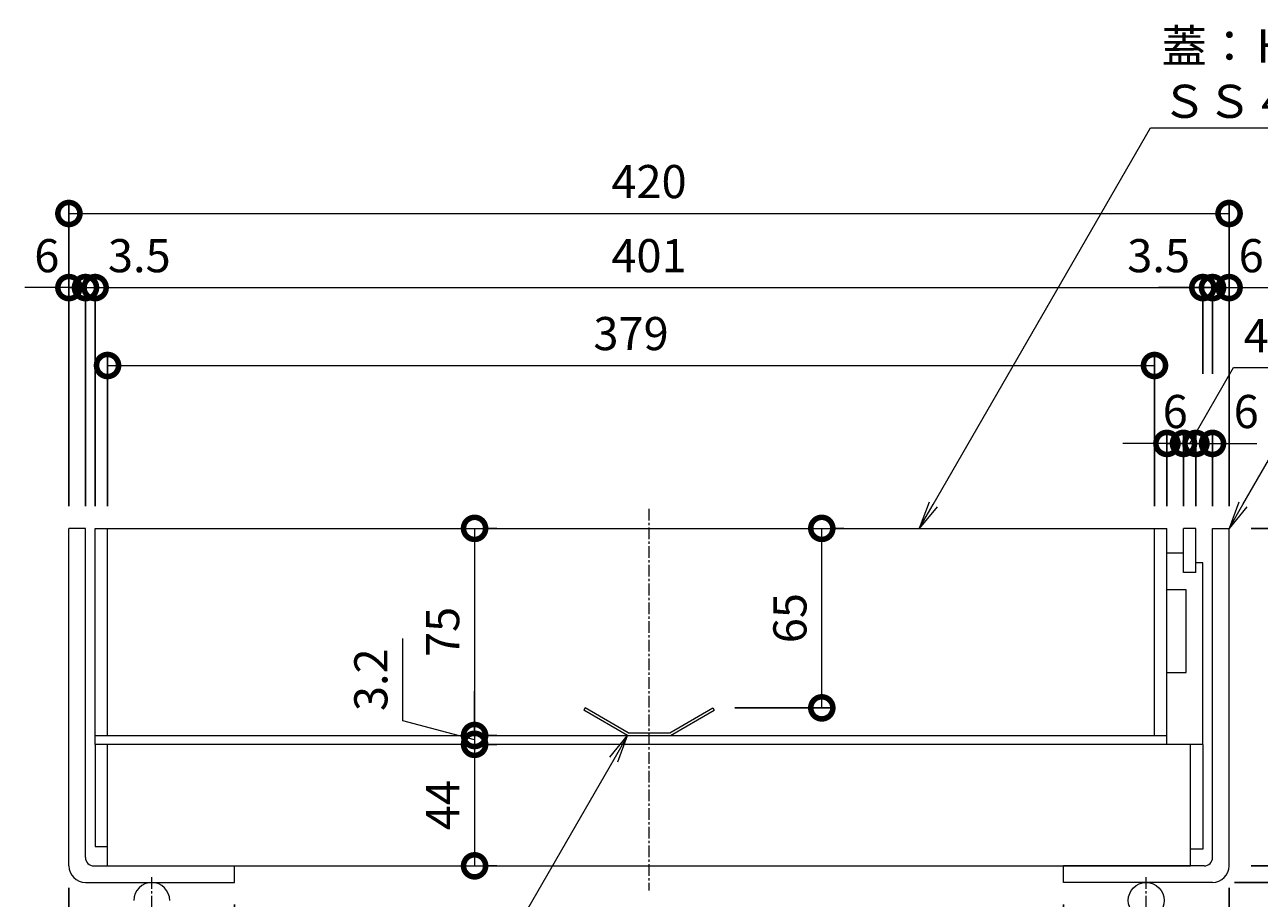
# Model space of a CAD drawing. Units: millimetres. Extents: x -1310 to 1540, y -769 to 572.
# Drawn here: x 636 to 1083, y -579 to -263 of the extents above; entities that cross this region are included whole.
import ezdxf
from ezdxf import colors
from ezdxf.entities.mleader import LeaderData, LeaderLine
from ezdxf.math import Vec2, Vec3

# ---------------------------------------------------------------- set-up
doc = ezdxf.new("R2010")
doc.units = ezdxf.units.MM
doc.linetypes.add('中心線（短）', pattern=[6.773333, 4.233333, -0.846667, 0.846667, -0.846667])
for name, color, linetype, lineweight in [('(K)アンカー', 4, 'Continuous', 9), ('(K)モルタル止め', 3, 'Continuous', 9), ('(K)引出線', 7, 'Continuous', 9), ('(K)目地', 7, 'Continuous', 9), ('(K)蓋', 7, 'Continuous', 9)]:
    doc.layers.add(name, color=color, linetype=linetype, lineweight=lineweight)
for name, color, linetype in [('(K)受枠', 2, 'Continuous'), ('(K)寸法', 7, 'Continuous'), ('(K)補強材', 30, 'Continuous')]:
    doc.layers.add(name, color=color, linetype=linetype)
doc.styles.add('(K)MSゴシック', font='MS Gothic.ttf')
doc.styles.add('文字_異尺度_H3.0', font='MS Gothic.ttf', dxfattribs={"height": 3})
doc.dimstyles.new('KAD-1', dxfattribs={"dimtxt": 3, "dimasz": 4, "dimexe": 1, "dimexo": 2, "dimgap": 1, "dimtad": 1, "dimdec": 1, "dimdsep": 46, "dimtxsty": '(K)MSゴシック', "dimblk": 'DOTSMALL', "dimcen": 0, "dimclrd": 7, "dimclre": 256, "dimclrt": 2, "dimadec": 0, "dimazin": 0, "dimtfac": 1, "dimtdec": 1, "dimtmove": 0, "dimatfit": 3, "dimldrblk": 'DOTSMALL', "dimfxl": 1, "dimtfill": 1, "dimlwd": 9, "dimlwe": -1, "dimarcsym": 0})

# ---------------------------------------------------------------- blocks, each defined once
blk = doc.blocks.new('_Open')
at = {"color": 0, "linetype": 'ByBlock', "lineweight": -2}
for p, q in [((-1, 0.167), (0, 0)), ((-1, -0.167), (0, 0)), ((0, 0), (-1, 0))]:
    blk.add_line(p, q, dxfattribs=at)
blk = doc.blocks.new('_DotSmall')
at = {"color": 0, "linetype": 'ByBlock', "const_width": 0.5}
blk.add_lwpolyline([(-0.0625, 0, 1), (0.0625, 0, 1)], format="xyb", close=True, dxfattribs=at)
blk = doc.blocks.new('*D24')
at = {"layer": '(K)寸法', "transparency": 16777216}
for p, q in [((652.04, -575.71), (652.04, -652.79)), ((712.04, -581.71), (712.04, -652.79))]:
    blk.add_line(p, q, dxfattribs=at)
at = {"layer": '(K)寸法', "color": 7, "lineweight": 9, "transparency": 16777216}
blk.add_line((652.04, -648.79), (712.04, -648.79), dxfattribs=at)
at = {"layer": 'Defpoints', "color": 0, "transparency": 16777216}
for p in [(652.04, -567.71), (712.04, -573.71), (712.04, -648.79)]:
    blk.add_point(p, dxfattribs=at)
at = {"layer": '(K)寸法', "color": 7, "lineweight": 9, "transparency": 16777216, "xscale": 16, "yscale": 16, "zscale": 16, "rotation": 180}
blk.add_blockref('_DotSmall', (652.04, -648.79), dxfattribs=at)
at = {"layer": '(K)寸法', "color": 7, "lineweight": 9, "transparency": 16777216, "xscale": 16, "yscale": 16, "zscale": 16}
blk.add_blockref('_DotSmall', (712.04, -648.79), dxfattribs=at)
at = {"layer": '(K)寸法', "color": 2, "lineweight": 9, "transparency": 16777216, "insert": (682.04, -638.79), "char_height": 12, "attachment_point": 5, "style": '(K)MSゴシック', "bg_fill": 3, "box_fill_scale": 1.1, "bg_fill_color": 256, "bg_fill_true_color": 13158600, "bg_fill_transparency": 0}
blk.add_mtext('60', dxfattribs=at)
blk = doc.blocks.new('*D25')
at = {"layer": '(K)寸法', "transparency": 16777216}
for p, q in [((712.04, -581.71), (712.04, -652.79)), ((1012.04, -581.71), (1012.04, -652.79))]:
    blk.add_line(p, q, dxfattribs=at)
at = {"layer": '(K)寸法', "color": 7, "lineweight": 9, "transparency": 16777216}
blk.add_line((712.04, -648.79), (1012.04, -648.79), dxfattribs=at)
at = {"layer": 'Defpoints', "color": 0, "transparency": 16777216}
for p in [(712.04, -573.71), (1012.04, -573.71), (1012.04, -648.79)]:
    blk.add_point(p, dxfattribs=at)
at = {"layer": '(K)寸法', "color": 7, "lineweight": 9, "transparency": 16777216, "xscale": 16, "yscale": 16, "zscale": 16, "rotation": 180}
blk.add_blockref('_DotSmall', (712.04, -648.79), dxfattribs=at)
at = {"layer": '(K)寸法', "color": 7, "lineweight": 9, "transparency": 16777216, "xscale": 16, "yscale": 16, "zscale": 16}
blk.add_blockref('_DotSmall', (1012.04, -648.79), dxfattribs=at)
at = {"layer": '(K)寸法', "color": 2, "lineweight": 9, "transparency": 16777216, "insert": (862.04, -638.79), "char_height": 12, "attachment_point": 5, "style": '(K)MSゴシック', "bg_fill": 3, "box_fill_scale": 1.1, "bg_fill_color": 256, "bg_fill_true_color": 13158600, "bg_fill_transparency": 0}
blk.add_mtext('300', dxfattribs=at)
blk = doc.blocks.new('*D26')
at = {"layer": '(K)寸法', "transparency": 16777216}
for p, q in [((1072.04, -575.71), (1072.04, -652.79)), ((1012.04, -581.71), (1012.04, -652.79))]:
    blk.add_line(p, q, dxfattribs=at)
at = {"layer": '(K)寸法', "color": 7, "lineweight": 9, "transparency": 16777216}
blk.add_line((1012.04, -648.79), (1072.04, -648.79), dxfattribs=at)
at = {"layer": 'Defpoints', "color": 0, "transparency": 16777216}
for p in [(1072.04, -567.71), (1012.04, -573.71), (1072.04, -648.79)]:
    blk.add_point(p, dxfattribs=at)
at = {"layer": '(K)寸法', "color": 7, "lineweight": 9, "transparency": 16777216, "xscale": 16, "yscale": 16, "zscale": 16, "rotation": 180}
blk.add_blockref('_DotSmall', (1012.04, -648.79), dxfattribs=at)
at = {"layer": '(K)寸法', "color": 7, "lineweight": 9, "transparency": 16777216, "xscale": 16, "yscale": 16, "zscale": 16}
blk.add_blockref('_DotSmall', (1072.04, -648.79), dxfattribs=at)
at = {"layer": '(K)寸法', "color": 2, "lineweight": 9, "transparency": 16777216, "insert": (1042.04, -638.79), "char_height": 12, "attachment_point": 5, "style": '(K)MSゴシック', "bg_fill": 3, "box_fill_scale": 1.1, "bg_fill_color": 256, "bg_fill_true_color": 13158600, "bg_fill_transparency": 0}
blk.add_mtext('60', dxfattribs=at)
blk = doc.blocks.new('*D27')
at = {"layer": '(K)寸法', "transparency": 16777216}
for p, q in [((1080.04, -445.51), (1166.96, -445.51)), ((1074.04, -573.71), (1166.96, -573.71))]:
    blk.add_line(p, q, dxfattribs=at)
at = {"layer": '(K)寸法', "color": 7, "lineweight": 9, "transparency": 16777216}
blk.add_line((1162.96, -445.51), (1162.96, -573.71), dxfattribs=at)
at = {"layer": 'Defpoints', "color": 0, "transparency": 16777216}
for p in [(1072.04, -445.51), (1066.04, -573.71), (1162.96, -573.71)]:
    blk.add_point(p, dxfattribs=at)
at = {"layer": '(K)寸法', "color": 7, "lineweight": 9, "transparency": 16777216, "xscale": 16, "yscale": 16, "zscale": 16}
for p, rotation in [((1162.96, -445.51), 90), ((1162.96, -573.71), 270)]:
    blk.add_blockref('_DotSmall', p, dxfattribs=dict(at, rotation=rotation))
at = {"layer": '(K)寸法', "color": 2, "lineweight": 9, "transparency": 16777216, "insert": (1152.96, -509.61), "char_height": 12, "attachment_point": 5, "rotation": 90, "style": '(K)MSゴシック', "bg_fill": 3, "box_fill_scale": 1.1, "bg_fill_color": 256, "bg_fill_true_color": 13158600, "bg_fill_transparency": 0}
blk.add_mtext('128.2', dxfattribs=at)
blk = doc.blocks.new('*D28')
at = {"layer": '(K)寸法', "color": 7, "lineweight": 9, "transparency": 16777216}
blk.add_line((1121.09, -567.71), (1121.09, -445.51), dxfattribs=at)
at = {"layer": '(K)寸法', "transparency": 16777216}
for p, q in [((1129.09, -445.51), (1125.09, -445.51)), ((1080.04, -567.71), (1125.09, -567.71))]:
    blk.add_line(p, q, dxfattribs=at)
at = {"layer": 'Defpoints', "color": 0, "transparency": 16777216}
for p in [(1121.09, -445.51), (1121.09, -445.51), (1072.04, -567.71)]:
    blk.add_point(p, dxfattribs=at)
at = {"layer": '(K)寸法', "color": 7, "lineweight": 9, "transparency": 16777216, "xscale": 16, "yscale": 16, "zscale": 16}
for p, rotation in [((1121.09, -445.51), 90), ((1121.09, -567.71), 270)]:
    blk.add_blockref('_DotSmall', p, dxfattribs=dict(at, rotation=rotation))
at = {"layer": '(K)寸法', "color": 2, "lineweight": 9, "transparency": 16777216, "insert": (1111.09, -506.61), "char_height": 12, "attachment_point": 5, "rotation": 90, "style": '(K)MSゴシック', "bg_fill": 3, "box_fill_scale": 1.1, "bg_fill_color": 256, "bg_fill_true_color": 13158600, "bg_fill_transparency": 0}
blk.add_mtext('122.2', dxfattribs=at)
blk = doc.blocks.new('*D29')
at = {"layer": '(K)寸法', "color": 7, "lineweight": 9, "transparency": 16777216}
blk.add_line((924.6, -510.51), (924.6, -445.51), dxfattribs=at)
at = {"layer": '(K)寸法', "transparency": 16777216}
for p, q in [((932.6, -445.51), (928.6, -445.51)), ((893.12, -510.51), (928.6, -510.51))]:
    blk.add_line(p, q, dxfattribs=at)
at = {"layer": 'Defpoints', "color": 0, "transparency": 16777216}
for p in [(924.6, -445.51), (924.6, -445.51), (885.12, -510.51)]:
    blk.add_point(p, dxfattribs=at)
at = {"layer": '(K)寸法', "color": 7, "lineweight": 9, "transparency": 16777216, "xscale": 16, "yscale": 16, "zscale": 16}
for p, rotation in [((924.6, -445.51), 90), ((924.6, -510.51), 270)]:
    blk.add_blockref('_DotSmall', p, dxfattribs=dict(at, rotation=rotation))
at = {"layer": '(K)寸法', "color": 2, "lineweight": 9, "transparency": 16777216, "insert": (914.6, -478.01), "char_height": 12, "attachment_point": 5, "rotation": 90, "style": '(K)MSゴシック', "bg_fill": 3, "box_fill_scale": 1.1, "bg_fill_color": 256, "bg_fill_true_color": 13158600, "bg_fill_transparency": 0}
blk.add_mtext('65', dxfattribs=at)
blk = doc.blocks.new('*D30')
at = {"layer": '(K)寸法', "color": 7, "lineweight": 9, "transparency": 16777216}
blk.add_line((798.9, -445.51), (798.9, -520.51), dxfattribs=at)
at = {"layer": '(K)寸法', "transparency": 16777216}
for p, q in [((806.9, -445.51), (802.9, -445.51)), ((806.9, -520.51), (802.9, -520.51))]:
    blk.add_line(p, q, dxfattribs=at)
at = {"layer": 'Defpoints', "color": 0, "transparency": 16777216}
for p in [(798.9, -445.51), (798.9, -520.51), (798.9, -520.51)]:
    blk.add_point(p, dxfattribs=at)
at = {"layer": '(K)寸法', "color": 7, "lineweight": 9, "transparency": 16777216, "xscale": 16, "yscale": 16, "zscale": 16}
for p, rotation in [((798.9, -445.51), 90), ((798.9, -520.51), 270)]:
    blk.add_blockref('_DotSmall', p, dxfattribs=dict(at, rotation=rotation))
at = {"layer": '(K)寸法', "color": 2, "lineweight": 9, "transparency": 16777216, "insert": (788.9, -483.01), "char_height": 12, "attachment_point": 5, "rotation": 90, "style": '(K)MSゴシック', "bg_fill": 3, "box_fill_scale": 1.1, "bg_fill_color": 256, "bg_fill_true_color": 13158600, "bg_fill_transparency": 0}
blk.add_mtext('75', dxfattribs=at)
blk = doc.blocks.new('*D31')
at = {"layer": '(K)寸法', "color": 7, "lineweight": 9, "transparency": 16777216}
for p, q in [((772.9, -515.24), (772.9, -485.37)), ((798.9, -520.51), (798.9, -504.51)), ((798.9, -522.11), (772.9, -515.24)), ((798.9, -520.51), (798.9, -523.71)), ((798.9, -520.51), (798.9, -523.71)), ((798.9, -523.71), (798.9, -539.71))]:
    blk.add_line(p, q, dxfattribs=at)
at = {"layer": '(K)寸法', "transparency": 16777216}
for p, q in [((806.9, -520.51), (802.9, -520.51)), ((806.9, -523.71), (802.9, -523.71))]:
    blk.add_line(p, q, dxfattribs=at)
at = {"layer": 'Defpoints', "color": 0, "transparency": 16777216}
for p in [(798.9, -520.51), (798.9, -523.71), (798.9, -523.71)]:
    blk.add_point(p, dxfattribs=at)
at = {"layer": '(K)寸法', "color": 7, "lineweight": 9, "transparency": 16777216, "xscale": 16, "yscale": 16, "zscale": 16}
for p, rotation in [((798.9, -520.51), 270), ((798.9, -523.71), 90)]:
    blk.add_blockref('_DotSmall', p, dxfattribs=dict(at, rotation=rotation))
at = {"layer": '(K)寸法', "color": 2, "lineweight": 9, "transparency": 16777216, "insert": (762.9, -500.31), "char_height": 12, "attachment_point": 5, "rotation": 90, "style": '(K)MSゴシック', "bg_fill": 3, "box_fill_scale": 1.1, "bg_fill_color": 256, "bg_fill_true_color": 13158600, "bg_fill_transparency": 0}
blk.add_mtext('3.2', dxfattribs=at)
blk = doc.blocks.new('*D32')
at = {"layer": '(K)寸法', "color": 7, "lineweight": 9, "transparency": 16777216}
blk.add_line((798.9, -523.71), (798.9, -567.71), dxfattribs=at)
at = {"layer": '(K)寸法', "transparency": 16777216}
for p, q in [((806.9, -523.71), (802.9, -523.71)), ((806.9, -567.71), (802.9, -567.71))]:
    blk.add_line(p, q, dxfattribs=at)
at = {"layer": 'Defpoints', "color": 0, "transparency": 16777216}
for p in [(798.9, -523.71), (798.9, -567.71), (798.9, -567.71)]:
    blk.add_point(p, dxfattribs=at)
at = {"layer": '(K)寸法', "color": 7, "lineweight": 9, "transparency": 16777216, "xscale": 16, "yscale": 16, "zscale": 16}
for p, rotation in [((798.9, -523.71), 90), ((798.9, -567.71), 270)]:
    blk.add_blockref('_DotSmall', p, dxfattribs=dict(at, rotation=rotation))
at = {"layer": '(K)寸法', "color": 2, "lineweight": 9, "transparency": 16777216, "insert": (788.9, -545.71), "char_height": 12, "attachment_point": 5, "rotation": 90, "style": '(K)MSゴシック', "bg_fill": 3, "box_fill_scale": 1.1, "bg_fill_color": 256, "bg_fill_true_color": 13158600, "bg_fill_transparency": 0}
blk.add_mtext('44', dxfattribs=at)
blk = doc.blocks.new('*D33')
at = {"layer": '(K)寸法', "transparency": 16777216}
for p, q in [((652.04, -437.51), (652.04, -327.49)), ((1072.04, -437.51), (1072.04, -327.49))]:
    blk.add_line(p, q, dxfattribs=at)
at = {"layer": '(K)寸法', "color": 7, "lineweight": 9, "transparency": 16777216}
blk.add_line((652.04, -331.49), (1072.04, -331.49), dxfattribs=at)
at = {"layer": 'Defpoints', "color": 0, "transparency": 16777216}
for p in [(1072.04, -331.49), (652.04, -445.51), (1072.04, -445.51)]:
    blk.add_point(p, dxfattribs=at)
at = {"layer": '(K)寸法', "color": 7, "lineweight": 9, "transparency": 16777216, "xscale": 16, "yscale": 16, "zscale": 16, "rotation": 180}
blk.add_blockref('_DotSmall', (652.04, -331.49), dxfattribs=at)
at = {"layer": '(K)寸法', "color": 7, "lineweight": 9, "transparency": 16777216, "xscale": 16, "yscale": 16, "zscale": 16}
blk.add_blockref('_DotSmall', (1072.04, -331.49), dxfattribs=at)
at = {"layer": '(K)寸法', "color": 2, "lineweight": 9, "transparency": 16777216, "insert": (862.04, -321.49), "char_height": 12, "attachment_point": 5, "style": '(K)MSゴシック', "bg_fill": 3, "box_fill_scale": 1.1, "bg_fill_color": 256, "bg_fill_true_color": 13158600, "bg_fill_transparency": 0}
blk.add_mtext('420', dxfattribs=at)
blk = doc.blocks.new('*D15')
at = {"layer": '(K)寸法', "transparency": 16777216}
for p, q in [((652.04, -350.32), (652.04, -354.32)), ((658.04, -437.51), (658.04, -354.32))]:
    blk.add_line(p, q, dxfattribs=at)
at = {"layer": '(K)寸法', "color": 7, "lineweight": 9, "transparency": 16777216}
for p, q in [((652.04, -358.32), (636.04, -358.32)), ((652.04, -358.32), (658.04, -358.32)), ((658.04, -358.32), (674.04, -358.32))]:
    blk.add_line(p, q, dxfattribs=at)
at = {"layer": 'Defpoints', "color": 0, "transparency": 16777216}
for p in [(652.04, -358.32), (658.04, -358.32), (658.04, -445.51)]:
    blk.add_point(p, dxfattribs=at)
at = {"layer": '(K)寸法', "color": 7, "lineweight": 9, "transparency": 16777216, "xscale": 16, "yscale": 16, "zscale": 16, "rotation": 180}
blk.add_blockref('_DotSmall', (658.04, -358.32), dxfattribs=at)
at = {"layer": '(K)寸法', "color": 2, "lineweight": 9, "transparency": 16777216, "insert": (644.04, -348.32), "char_height": 12, "attachment_point": 5, "style": '(K)MSゴシック', "bg_fill": 3, "box_fill_scale": 1.1, "bg_fill_color": 256, "bg_fill_true_color": 13158600, "bg_fill_transparency": 0}
blk.add_mtext('6', dxfattribs=at)
at = {"layer": '(K)寸法', "color": 7, "lineweight": 9, "transparency": 16777216, "xscale": 16, "yscale": 16, "zscale": 16}
blk.add_blockref('_DotSmall', (652.04, -358.32), dxfattribs=at)
blk = doc.blocks.new('*D16')
at = {"layer": '(K)寸法', "transparency": 16777216}
for p, q in [((658.04, -437.51), (658.04, -354.32)), ((661.53, -437.51), (661.53, -354.32))]:
    blk.add_line(p, q, dxfattribs=at)
at = {"layer": '(K)寸法', "color": 7, "lineweight": 9, "transparency": 16777216}
for p, q in [((658.04, -358.32), (642.04, -358.32)), ((658.04, -358.32), (661.53, -358.32)), ((661.53, -358.32), (677.53, -358.32))]:
    blk.add_line(p, q, dxfattribs=at)
at = {"layer": 'Defpoints', "color": 0, "transparency": 16777216}
for p in [(661.53, -358.32), (658.04, -445.51), (661.53, -445.51)]:
    blk.add_point(p, dxfattribs=at)
at = {"layer": '(K)寸法', "color": 7, "lineweight": 9, "transparency": 16777216, "xscale": 16, "yscale": 16, "zscale": 16}
blk.add_blockref('_DotSmall', (658.04, -358.32), dxfattribs=at)
at = {"layer": '(K)寸法', "color": 2, "lineweight": 9, "transparency": 16777216, "insert": (677.53, -348.32), "char_height": 12, "attachment_point": 5, "style": '(K)MSゴシック', "bg_fill": 3, "box_fill_scale": 1.1, "bg_fill_color": 256, "bg_fill_true_color": 13158600, "bg_fill_transparency": 0}
blk.add_mtext('3.5', dxfattribs=at)
at = {"layer": '(K)寸法', "color": 7, "lineweight": 9, "transparency": 16777216, "xscale": 16, "yscale": 16, "zscale": 16, "rotation": 180}
blk.add_blockref('_DotSmall', (661.53, -358.32), dxfattribs=at)
blk = doc.blocks.new('*D17')
at = {"layer": '(K)寸法', "transparency": 16777216}
for p, q in [((661.53, -437.51), (661.53, -354.32)), ((1062.54, -389.6), (1062.54, -354.32))]:
    blk.add_line(p, q, dxfattribs=at)
at = {"layer": '(K)寸法', "color": 7, "lineweight": 9, "transparency": 16777216}
blk.add_line((661.53, -358.32), (1062.54, -358.32), dxfattribs=at)
at = {"layer": 'Defpoints', "color": 0, "transparency": 16777216}
for p in [(1062.54, -358.32), (1062.54, -397.6), (661.53, -445.51)]:
    blk.add_point(p, dxfattribs=at)
at = {"layer": '(K)寸法', "color": 7, "lineweight": 9, "transparency": 16777216, "xscale": 16, "yscale": 16, "zscale": 16, "rotation": 180}
blk.add_blockref('_DotSmall', (661.53, -358.32), dxfattribs=at)
at = {"layer": '(K)寸法', "color": 7, "lineweight": 9, "transparency": 16777216, "xscale": 16, "yscale": 16, "zscale": 16}
blk.add_blockref('_DotSmall', (1062.54, -358.32), dxfattribs=at)
at = {"layer": '(K)寸法', "color": 2, "lineweight": 9, "transparency": 16777216, "insert": (862.04, -348.32), "char_height": 12, "attachment_point": 5, "style": '(K)MSゴシック', "bg_fill": 3, "box_fill_scale": 1.1, "bg_fill_color": 256, "bg_fill_true_color": 13158600, "bg_fill_transparency": 0}
blk.add_mtext('401', dxfattribs=at)
blk = doc.blocks.new('*D18')
at = {"layer": '(K)寸法', "transparency": 16777216}
for p, q in [((1062.54, -389.6), (1062.54, -354.32)), ((1066.04, -389.6), (1066.04, -354.32))]:
    blk.add_line(p, q, dxfattribs=at)
at = {"layer": '(K)寸法', "color": 7, "lineweight": 9, "transparency": 16777216}
for p, q in [((1062.54, -358.32), (1046.54, -358.32)), ((1062.54, -358.32), (1066.04, -358.32)), ((1066.04, -358.32), (1082.04, -358.32))]:
    blk.add_line(p, q, dxfattribs=at)
at = {"layer": 'Defpoints', "color": 0, "transparency": 16777216}
for p in [(1066.04, -358.32), (1062.54, -397.6), (1066.04, -397.6)]:
    blk.add_point(p, dxfattribs=at)
at = {"layer": '(K)寸法', "color": 7, "lineweight": 9, "transparency": 16777216, "xscale": 16, "yscale": 16, "zscale": 16, "rotation": 180}
blk.add_blockref('_DotSmall', (1066.04, -358.32), dxfattribs=at)
at = {"layer": '(K)寸法', "color": 2, "lineweight": 9, "transparency": 16777216, "insert": (1046.54, -348.32), "char_height": 12, "attachment_point": 5, "style": '(K)MSゴシック', "bg_fill": 3, "box_fill_scale": 1.1, "bg_fill_color": 256, "bg_fill_true_color": 13158600, "bg_fill_transparency": 0}
blk.add_mtext('3.5', dxfattribs=at)
at = {"layer": '(K)寸法', "color": 7, "lineweight": 9, "transparency": 16777216, "xscale": 16, "yscale": 16, "zscale": 16}
blk.add_blockref('_DotSmall', (1062.54, -358.32), dxfattribs=at)
blk = doc.blocks.new('*D19')
at = {"layer": '(K)寸法', "transparency": 16777216}
for p, q in [((1072.04, -350.32), (1072.04, -354.32)), ((1066.04, -389.6), (1066.04, -354.32))]:
    blk.add_line(p, q, dxfattribs=at)
at = {"layer": '(K)寸法', "color": 7, "lineweight": 9, "transparency": 16777216}
for p, q in [((1066.04, -358.32), (1050.04, -358.32)), ((1066.04, -358.32), (1072.04, -358.32)), ((1072.04, -358.32), (1088.04, -358.32))]:
    blk.add_line(p, q, dxfattribs=at)
at = {"layer": 'Defpoints', "color": 0, "transparency": 16777216}
for p in [(1072.04, -358.32), (1072.04, -358.32), (1066.04, -397.6)]:
    blk.add_point(p, dxfattribs=at)
at = {"layer": '(K)寸法', "color": 7, "lineweight": 9, "transparency": 16777216, "xscale": 16, "yscale": 16, "zscale": 16}
blk.add_blockref('_DotSmall', (1066.04, -358.32), dxfattribs=at)
at = {"layer": '(K)寸法', "color": 2, "lineweight": 9, "transparency": 16777216, "insert": (1080.04, -348.32), "char_height": 12, "attachment_point": 5, "style": '(K)MSゴシック', "bg_fill": 3, "box_fill_scale": 1.1, "bg_fill_color": 256, "bg_fill_true_color": 13158600, "bg_fill_transparency": 0}
blk.add_mtext('6', dxfattribs=at)
at = {"layer": '(K)寸法', "color": 7, "lineweight": 9, "transparency": 16777216, "xscale": 16, "yscale": 16, "zscale": 16, "rotation": 180}
blk.add_blockref('_DotSmall', (1072.04, -358.32), dxfattribs=at)
blk = doc.blocks.new('*D20')
at = {"layer": '(K)寸法', "transparency": 16777216}
for p, q in [((666.03, -437.51), (666.03, -382.53)), ((1045.04, -437.51), (1045.04, -382.53))]:
    blk.add_line(p, q, dxfattribs=at)
at = {"layer": '(K)寸法', "color": 7, "lineweight": 9, "transparency": 16777216}
blk.add_line((666.03, -386.53), (1045.04, -386.53), dxfattribs=at)
at = {"layer": 'Defpoints', "color": 0, "transparency": 16777216}
for p in [(1045.04, -386.53), (666.03, -445.51), (1045.04, -445.51)]:
    blk.add_point(p, dxfattribs=at)
at = {"layer": '(K)寸法', "color": 7, "lineweight": 9, "transparency": 16777216, "xscale": 16, "yscale": 16, "zscale": 16, "rotation": 180}
blk.add_blockref('_DotSmall', (666.03, -386.53), dxfattribs=at)
at = {"layer": '(K)寸法', "color": 7, "lineweight": 9, "transparency": 16777216, "xscale": 16, "yscale": 16, "zscale": 16}
blk.add_blockref('_DotSmall', (1045.04, -386.53), dxfattribs=at)
at = {"layer": '(K)寸法', "color": 2, "lineweight": 9, "transparency": 16777216, "insert": (855.54, -376.53), "char_height": 12, "attachment_point": 5, "style": '(K)MSゴシック', "bg_fill": 3, "box_fill_scale": 1.1, "bg_fill_color": 256, "bg_fill_true_color": 13158600, "bg_fill_transparency": 0}
blk.add_mtext('379', dxfattribs=at)
blk = doc.blocks.new('*D21')
at = {"layer": '(K)寸法', "transparency": 16777216}
for p, q in [((1049.54, -437.51), (1049.54, -410.75)), ((1055.54, -437.51), (1055.54, -410.75))]:
    blk.add_line(p, q, dxfattribs=at)
at = {"layer": '(K)寸法', "color": 7, "lineweight": 9, "transparency": 16777216}
for p, q in [((1049.54, -414.75), (1033.54, -414.75)), ((1049.54, -414.75), (1055.54, -414.75)), ((1055.54, -414.75), (1071.54, -414.75))]:
    blk.add_line(p, q, dxfattribs=at)
at = {"layer": 'Defpoints', "color": 0, "transparency": 16777216}
for p in [(1055.54, -414.75), (1049.54, -445.51), (1055.54, -445.51)]:
    blk.add_point(p, dxfattribs=at)
at = {"layer": '(K)寸法', "color": 2, "lineweight": 9, "transparency": 16777216, "insert": (1052.54, -404.75), "char_height": 12, "attachment_point": 5, "style": '(K)MSゴシック', "bg_fill": 3, "box_fill_scale": 1.1, "bg_fill_color": 256, "bg_fill_true_color": 13158600, "bg_fill_transparency": 0}
blk.add_mtext('6', dxfattribs=at)
at = {"layer": '(K)寸法', "color": 7, "lineweight": 9, "transparency": 16777216, "xscale": 16, "yscale": 16, "zscale": 16}
blk.add_blockref('_DotSmall', (1049.54, -414.75), dxfattribs=at)
at = {"layer": '(K)寸法', "color": 7, "lineweight": 9, "transparency": 16777216, "xscale": 16, "yscale": 16, "zscale": 16, "rotation": 180}
blk.add_blockref('_DotSmall', (1055.54, -414.75), dxfattribs=at)
blk = doc.blocks.new('*D22')
at = {"layer": '(K)寸法', "color": 7, "lineweight": 9, "transparency": 16777216}
for p, q in [((1057.79, -414.75), (1073.66, -387.27)), ((1073.66, -387.27), (1103.65, -387.27)), ((1055.54, -414.75), (1039.54, -414.75)), ((1055.54, -414.75), (1060.04, -414.75)), ((1055.54, -414.75), (1060.04, -414.75)), ((1060.04, -414.75), (1076.04, -414.75))]:
    blk.add_line(p, q, dxfattribs=at)
at = {"layer": '(K)寸法', "transparency": 16777216}
for p, q in [((1055.54, -437.51), (1055.54, -410.75)), ((1060.04, -437.51), (1060.04, -410.75))]:
    blk.add_line(p, q, dxfattribs=at)
at = {"layer": 'Defpoints', "color": 0, "transparency": 16777216}
for p in [(1060.04, -414.75), (1055.54, -445.51), (1060.04, -445.51)]:
    blk.add_point(p, dxfattribs=at)
at = {"layer": '(K)寸法', "color": 7, "lineweight": 9, "transparency": 16777216, "xscale": 16, "yscale": 16, "zscale": 16}
blk.add_blockref('_DotSmall', (1055.54, -414.75), dxfattribs=at)
at = {"layer": '(K)寸法', "color": 7, "lineweight": 9, "transparency": 16777216, "xscale": 16, "yscale": 16, "zscale": 16, "rotation": 180}
blk.add_blockref('_DotSmall', (1060.04, -414.75), dxfattribs=at)
at = {"layer": '(K)寸法', "color": 2, "lineweight": 9, "transparency": 16777216, "insert": (1088.66, -377.27), "char_height": 12, "attachment_point": 5, "style": '(K)MSゴシック', "bg_fill": 3, "box_fill_scale": 1.1, "bg_fill_color": 256, "bg_fill_true_color": 13158600, "bg_fill_transparency": 0}
blk.add_mtext('4.5', dxfattribs=at)
blk = doc.blocks.new('*D23')
at = {"layer": '(K)寸法', "transparency": 16777216}
for p, q in [((1060.04, -437.51), (1060.04, -410.75)), ((1066.04, -437.51), (1066.04, -410.75))]:
    blk.add_line(p, q, dxfattribs=at)
at = {"layer": '(K)寸法', "color": 7, "lineweight": 9, "transparency": 16777216}
for p, q in [((1060.04, -414.75), (1044.04, -414.75)), ((1060.04, -414.75), (1066.04, -414.75)), ((1066.04, -414.75), (1082.04, -414.75))]:
    blk.add_line(p, q, dxfattribs=at)
at = {"layer": 'Defpoints', "color": 0, "transparency": 16777216}
for p in [(1066.04, -414.75), (1060.04, -445.51), (1066.04, -445.51)]:
    blk.add_point(p, dxfattribs=at)
at = {"layer": '(K)寸法', "color": 7, "lineweight": 9, "transparency": 16777216, "xscale": 16, "yscale": 16, "zscale": 16}
blk.add_blockref('_DotSmall', (1060.04, -414.75), dxfattribs=at)
at = {"layer": '(K)寸法', "color": 7, "lineweight": 9, "transparency": 16777216, "xscale": 16, "yscale": 16, "zscale": 16, "rotation": 180}
blk.add_blockref('_DotSmall', (1066.04, -414.75), dxfattribs=at)
at = {"layer": '(K)寸法', "color": 2, "lineweight": 9, "transparency": 16777216, "insert": (1078.24, -404.75), "char_height": 12, "attachment_point": 5, "style": '(K)MSゴシック', "bg_fill": 3, "box_fill_scale": 1.1, "bg_fill_color": 256, "bg_fill_true_color": 13158600, "bg_fill_transparency": 0}
blk.add_mtext('6', dxfattribs=at)

msp = doc.modelspace()

# ---------------------------------------------------------------- linework, layer by layer
at = {"layer": '(K)アンカー', "color": 4, "linetype": '中心線（短）', "lineweight": 9}
for p, q in [((682.04, -616.71), (682.04, -571.04)), ((1042.04, -616.71), (1042.04, -571.04))]:
    msp.add_line(p, q, dxfattribs=at)
at = {"layer": '(K)アンカー', "color": 4, "linetype": 'Continuous', "lineweight": 9}
msp.add_circle((1042.04, -580.21), 6.5, dxfattribs=at)
msp.add_arc((682.04, -580.21), 6.5, 0, 180, dxfattribs=at)
at = {"layer": '(K)モルタル止め', "color": 3, "linetype": 'Continuous', "lineweight": 9}
for p, q in [((838.95, -510.51), (838.45, -511.38)), ((854.27, -520.51), (838.45, -511.38)), ((854.54, -519.51), (838.95, -510.51)), ((869.54, -519.51), (885.12, -510.51)), ((869.8, -520.51), (885.62, -511.38)), ((885.12, -510.51), (885.62, -511.38)), ((854.27, -520.51), (869.8, -520.51)), ((854.54, -519.51), (869.54, -519.51))]:
    msp.add_line(p, q, dxfattribs=at)
at = {"layer": '(K)受枠', "color": 2, "linetype": 'Continuous', "lineweight": 9}
for p, q in [((658.04, -445.51), (652.04, -445.51)), ((652.04, -567.71), (652.04, -445.51)), ((658.04, -564.71), (658.04, -445.51)), ((1066.04, -445.51), (1072.04, -445.51)), ((1066.04, -564.71), (1066.04, -445.51)), ((1072.04, -567.71), (1072.04, -445.51)), ((661.04, -567.71), (712.04, -567.71)), ((712.04, -573.71), (712.04, -567.71)), ((1012.04, -573.71), (1012.04, -567.71)), ((1063.04, -567.71), (1012.04, -567.71)), ((658.04, -573.71), (712.04, -573.71)), ((1066.04, -573.71), (1012.04, -573.71))]:
    msp.add_line(p, q, dxfattribs=at)
for centre, radius, start, end in [((661.04, -564.71), 3, 180, 270), ((1063.04, -564.71), 3, 270, 0), ((658.04, -567.71), 6, 180, 270), ((1066.04, -567.71), 6, 270, 0)]:
    msp.add_arc(centre, radius, start, end, dxfattribs=at)
at = {"layer": '(K)目地', "color": 7, "linetype": 'Continuous', "lineweight": 9}
for p, q in [((1060.04, -445.51), (1055.54, -445.51)), ((1055.54, -461.51), (1055.54, -445.51)), ((1060.04, -461.51), (1060.04, -445.51)), ((1060.04, -461.51), (1055.54, -461.51))]:
    msp.add_line(p, q, dxfattribs=at)
at = {"layer": '(K)蓋', "color": 7, "linetype": '中心線（短）', "lineweight": 9}
msp.add_line((862.04, -438.43), (862.04, -576.69), dxfattribs=at)
at = {"layer": '(K)蓋', "color": 7, "linetype": 'Continuous', "lineweight": 9}
for p, q in [((661.53, -523.71), (661.53, -445.51)), ((661.53, -445.51), (1049.54, -445.51)), ((666.03, -520.51), (666.03, -445.51)), ((1045.04, -520.51), (1045.04, -445.51)), ((1049.54, -523.71), (1049.54, -445.51)), ((1055.54, -454.51), (1049.54, -454.51)), ((1062.54, -458.01), (1060.04, -458.01)), ((1062.54, -523.71), (1062.54, -458.01)), ((1056.54, -467.71), (1049.54, -467.71)), ((1056.54, -497.71), (1056.54, -467.71)), ((661.53, -520.51), (1049.54, -520.51)), ((1062.54, -523.71), (1056.54, -523.71))]:
    msp.add_line(p, q, dxfattribs=at)
at = {"layer": '(K)蓋'}
msp.add_line((1049.54, -497.71), (1056.54, -497.71), dxfattribs=at)
at = {"layer": '(K)補強材', "color": 30, "linetype": 'Continuous', "lineweight": 9}
for p, q in [((661.53, -523.71), (661.53, -560.71)), ((1062.54, -523.71), (661.53, -523.71)), ((666.04, -567.71), (666.04, -523.71)), ((1058.04, -567.71), (1058.04, -523.71)), ((1062.54, -523.71), (1062.54, -561.71)), ((661.53, -560.71), (666.04, -560.71)), ((1062.54, -561.71), (1058.04, -561.71)), ((666.04, -567.71), (1058.04, -567.71))]:
    msp.add_line(p, q, dxfattribs=at)

# ---------------------------------------------------------------- leaders
at = {"layer": '(K)引出線', "lineweight": 9}
ml = msp.add_multileader_mtext('Standard', dxfattribs=at)
ml.set_content('蓋：ＨＩＳＨＭ－２－４０６０\\PＳＳ４００（溶融亜鉛めっき）', color=2, style='文字_異尺度_H3.0')
ml.set_leader_properties(linetype='Continuous', lineweight=13)
ml.set_arrow_properties(name='OPEN')
ml.build(insert=Vec2(0, 0))
ml.multileader.update_dxf_attribs({"has_dogleg": 0, "text_left_attachment_type": 5, "text_right_attachment_type": 5, "text_top_attachment_type": 10, "text_bottom_attachment_type": 10, "arrow_head_size": 10, "scale": 4})
ctx = ml.context
ctx.base_point, ctx.scale, ctx.char_height, ctx.arrow_head_size, ctx.landing_gap_size, ctx.plane_origin = Vec3(1043.6, -300.49), 4, 12, 10, 4, Vec3(959.87, -445.51)
ctx.left_attachment, ctx.right_attachment, ctx.top_attachment, ctx.bottom_attachment = 5, 5, 10, 10
notes = []
notes.append((ctx, [(0, (1, 1, 0), (1011.6, -300.49), (1, 0), 32, [(0, [(959.87, -445.51)], 0, [])])]))
ctx.mtext.insert, ctx.mtext.flow_direction = Vec3(1047.6, -264.88), 5
ml = msp.add_multileader_mtext('Standard', dxfattribs=at)
ml.set_content('受枠：Ｌ－１２３Ｈ\\PＳＰＨＣ（樹脂系塗装）', color=2, style='文字_異尺度_H3.0')
ml.set_leader_properties(linetype='Continuous', lineweight=13)
ml.set_arrow_properties(name='OPEN')
ml.build(insert=Vec2(0, 0))
ml.multileader.update_dxf_attribs({"has_dogleg": 0, "text_left_attachment_type": 5, "text_right_attachment_type": 5, "text_top_attachment_type": 10, "text_bottom_attachment_type": 10, "arrow_head_size": 10, "scale": 4})
ctx = ml.context
ctx.base_point, ctx.scale, ctx.char_height, ctx.arrow_head_size, ctx.landing_gap_size, ctx.plane_origin = Vec3(1120.88, -360.92), 4, 12, 10, 4, Vec3(1072.04, -445.51)
ctx.left_attachment, ctx.right_attachment, ctx.top_attachment, ctx.bottom_attachment = 5, 5, 10, 10
notes.append((ctx, [(0, (1, 1, 0), (1088.88, -360.92), (1, 0), 32, [(0, [(1072.04, -445.51)], 0, [])])]))
ctx.mtext.insert, ctx.mtext.flow_direction = Vec3(1124.88, -325.18), 5
ml = msp.add_multileader_mtext('Standard', dxfattribs=at)
ml.set_content('モルタル止め\\PＳＵＳ４３０', color=2, style='文字_異尺度_H3.0')
ml.set_leader_properties(linetype='Continuous', lineweight=13)
ml.set_arrow_properties(name='OPEN')
ml.build(insert=Vec2(0, 0))
ml.multileader.update_dxf_attribs({"has_dogleg": 0, "text_left_attachment_type": 5, "text_right_attachment_type": 5, "text_top_attachment_type": 10, "text_bottom_attachment_type": 10, "arrow_head_size": 10, "scale": 4})
ctx = ml.context
ctx.base_point, ctx.scale, ctx.char_height, ctx.arrow_head_size, ctx.landing_gap_size, ctx.plane_origin = Vec3(648.86, -705.23), 4, 12, 10, 4, Vec3(854.27, -483.51)
ctx.left_attachment, ctx.right_attachment, ctx.top_attachment, ctx.bottom_attachment = 5, 5, 10, 10
notes.append((ctx, [(0, (1, 1, 0), (779.62, -705.23), (-1, 0), 32, [(0, [(854.27, -520.51)], 0, [])])]))
ctx.mtext.insert, ctx.mtext.flow_direction = Vec3(652.86, -670.4), 5
for ctx, leaders in notes:
    for number, flags, end, landing, length, lines in leaders:
        leader = LeaderData()
        leader.index, (leader.has_last_leader_line, leader.has_dogleg_vector, leader.attachment_direction) = number, flags
        leader.last_leader_point, leader.dogleg_vector, leader.dogleg_length = Vec3(end), Vec3(landing), length
        for number, points, colour, breaks in lines:
            line = LeaderLine()
            line.index, line.vertices, line.color, line.breaks = number, Vec3.list(points), colors.encode_raw_color(colour), breaks
            leader.lines.append(line)
        ctx.leaders.append(leader)

# ---------------------------------------------------------------- next in the draw order: dimensions: what is measured, and where the dimension line sits
at = {"layer": '(K)寸法', "lineweight": 9}
for base, p1, p2, picture, middle in [((798.9, -520.51), (798.9, -445.51), (798.9, -520.51), '*D30', (788.9, -483.01)), ((924.6, -445.51), (885.12, -510.51), (924.6, -445.51), '*D29', (914.6, -478.01))]:
    dim = msp.add_linear_dim(base=base, p1=p1, p2=p2, angle=90, dimstyle='KAD-1', dxfattribs=at)
    dim.commit()
    dim.dimension.update_dxf_attribs({"geometry": picture, "text_midpoint": middle})
dim = msp.add_linear_dim(base=(712.04, -648.79), p1=(652.04, -567.71), p2=(712.04, -573.71), dimstyle='KAD-1', dxfattribs=at)
dim.commit()
dim.dimension.update_dxf_attribs({"geometry": '*D24', "text_midpoint": (682.04, -638.79)})

# ---------------------------------------------------------------- next in the draw order: dimensions: what is measured, and where the dimension line sits
dim = msp.add_linear_dim(base=(798.9, -523.71), p1=(798.9, -520.51), p2=(798.9, -523.71), angle=90, dimstyle='KAD-1', override={"dimtmove": 1}, dxfattribs=at)
dim.commit()
dim.dimension.update_dxf_attribs({"geometry": '*D31', "text_midpoint": (772.9, -511.24), "dimtype": 160})
dim = msp.add_linear_dim(base=(1012.04, -648.79), p1=(712.04, -573.71), p2=(1012.04, -573.71), dimstyle='KAD-1', dxfattribs=at)
dim.commit()
dim.dimension.update_dxf_attribs({"geometry": '*D25', "text_midpoint": (862.04, -638.79)})

# ---------------------------------------------------------------- next in the draw order: dimensions: what is measured, and where the dimension line sits
dim = msp.add_linear_dim(base=(798.9, -567.71), p1=(798.9, -523.71), p2=(798.9, -567.71), angle=90, dimstyle='KAD-1', dxfattribs=at)
dim.commit()
dim.dimension.update_dxf_attribs({"geometry": '*D32', "text_midpoint": (788.9, -545.71)})
dim = msp.add_linear_dim(base=(1072.04, -648.79), p1=(1012.04, -573.71), p2=(1072.04, -567.71), dimstyle='KAD-1', dxfattribs=at)
dim.commit()
dim.dimension.update_dxf_attribs({"geometry": '*D26', "text_midpoint": (1042.04, -638.79)})

# ---------------------------------------------------------------- next in the draw order: dimensions: what is measured, and where the dimension line sits
dim = msp.add_linear_dim(base=(1162.96, -573.71), p1=(1072.04, -445.51), p2=(1066.04, -573.71), angle=90, dimstyle='KAD-1', dxfattribs=at)
dim.commit()
dim.dimension.update_dxf_attribs({"geometry": '*D27', "text_midpoint": (1152.96, -509.61)})

# ---------------------------------------------------------------- next in the draw order: dimensions: what is measured, and where the dimension line sits
dim = msp.add_linear_dim(base=(1121.09, -445.51), p1=(1072.04, -567.71), p2=(1121.09, -445.51), angle=90, dimstyle='KAD-1', dxfattribs=at)
dim.commit()
dim.dimension.update_dxf_attribs({"geometry": '*D28', "text_midpoint": (1111.09, -506.61)})

# ---------------------------------------------------------------- next in the draw order: dimensions: what is measured, and where the dimension line sits
dim = msp.add_linear_dim(base=(1072.04, -331.49), p1=(652.04, -445.51), p2=(1072.04, -445.51), dimstyle='KAD-1', dxfattribs=at)
dim.commit()
dim.dimension.update_dxf_attribs({"geometry": '*D33', "text_midpoint": (862.04, -321.49)})

# ---------------------------------------------------------------- next in the draw order: dimensions: what is measured, and where the dimension line sits
dim = msp.add_linear_dim(base=(658.04, -358.32), p1=(652.04, -358.32), p2=(658.04, -445.51), dimstyle='KAD-1', override={"dimtmove": 1}, dxfattribs=at)
dim.commit()
dim.dimension.update_dxf_attribs({"geometry": '*D15', "text_midpoint": (644.04, -358.32), "dimtype": 160})

# ---------------------------------------------------------------- next in the draw order: dimensions: what is measured, and where the dimension line sits
dim = msp.add_linear_dim(base=(661.53, -358.32), p1=(658.04, -445.51), p2=(661.53, -445.51), dimstyle='KAD-1', override={"dimtmove": 1}, dxfattribs=at)
dim.commit()
dim.dimension.update_dxf_attribs({"geometry": '*D16', "text_midpoint": (677.53, -358.32), "dimtype": 160})

# ---------------------------------------------------------------- next in the draw order: dimensions: what is measured, and where the dimension line sits
dim = msp.add_linear_dim(base=(1062.54, -358.32), p1=(661.53, -445.51), p2=(1062.54, -397.6), dimstyle='KAD-1', dxfattribs=at)
dim.commit()
dim.dimension.update_dxf_attribs({"geometry": '*D17', "text_midpoint": (862.04, -348.32)})

# ---------------------------------------------------------------- next in the draw order: dimensions: what is measured, and where the dimension line sits
dim = msp.add_linear_dim(base=(1066.04, -358.32), p1=(1062.54, -397.6), p2=(1066.04, -397.6), dimstyle='KAD-1', override={"dimtmove": 1}, dxfattribs=at)
dim.commit()
dim.dimension.update_dxf_attribs({"geometry": '*D18', "text_midpoint": (1046.54, -358.32), "dimtype": 160})

# ---------------------------------------------------------------- next in the draw order: dimensions: what is measured, and where the dimension line sits
dim = msp.add_linear_dim(base=(1072.04, -358.32), p1=(1066.04, -397.6), p2=(1072.04, -358.32), dimstyle='KAD-1', override={"dimtmove": 1}, dxfattribs=at)
dim.commit()
dim.dimension.update_dxf_attribs({"geometry": '*D19', "text_midpoint": (1080.04, -358.32), "dimtype": 160})

# ---------------------------------------------------------------- next in the draw order: dimensions: what is measured, and where the dimension line sits
dim = msp.add_linear_dim(base=(1045.04, -386.53), p1=(666.03, -445.51), p2=(1045.04, -445.51), dimstyle='KAD-1', dxfattribs=at)
dim.commit()
dim.dimension.update_dxf_attribs({"geometry": '*D20', "text_midpoint": (855.54, -376.53)})

# ---------------------------------------------------------------- next in the draw order: dimensions: what is measured, and where the dimension line sits
dim = msp.add_linear_dim(base=(1055.54, -414.75), p1=(1049.54, -445.51), p2=(1055.54, -445.51), dimstyle='KAD-1', override={"dimtmove": 1}, dxfattribs=at)
dim.commit()
dim.dimension.update_dxf_attribs({"geometry": '*D21', "text_midpoint": (1052.54, -414.75), "dimtype": 160})

# ---------------------------------------------------------------- next in the draw order: dimensions: what is measured, and where the dimension line sits
dim = msp.add_linear_dim(base=(1060.04, -414.75), p1=(1055.54, -445.51), p2=(1060.04, -445.51), dimstyle='KAD-1', override={"dimtmove": 1}, dxfattribs=at)
dim.commit()
dim.dimension.update_dxf_attribs({"geometry": '*D22', "text_midpoint": (1077.66, -387.27), "dimtype": 160})

# ---------------------------------------------------------------- next in the draw order: dimensions: what is measured, and where the dimension line sits
dim = msp.add_linear_dim(base=(1066.04, -414.75), p1=(1060.04, -445.51), p2=(1066.04, -445.51), dimstyle='KAD-1', override={"dimtmove": 1}, dxfattribs=at)
dim.commit()
dim.dimension.update_dxf_attribs({"geometry": '*D23', "text_midpoint": (1078.24, -414.75), "dimtype": 160})

doc.saveas('drawing.dxf')
